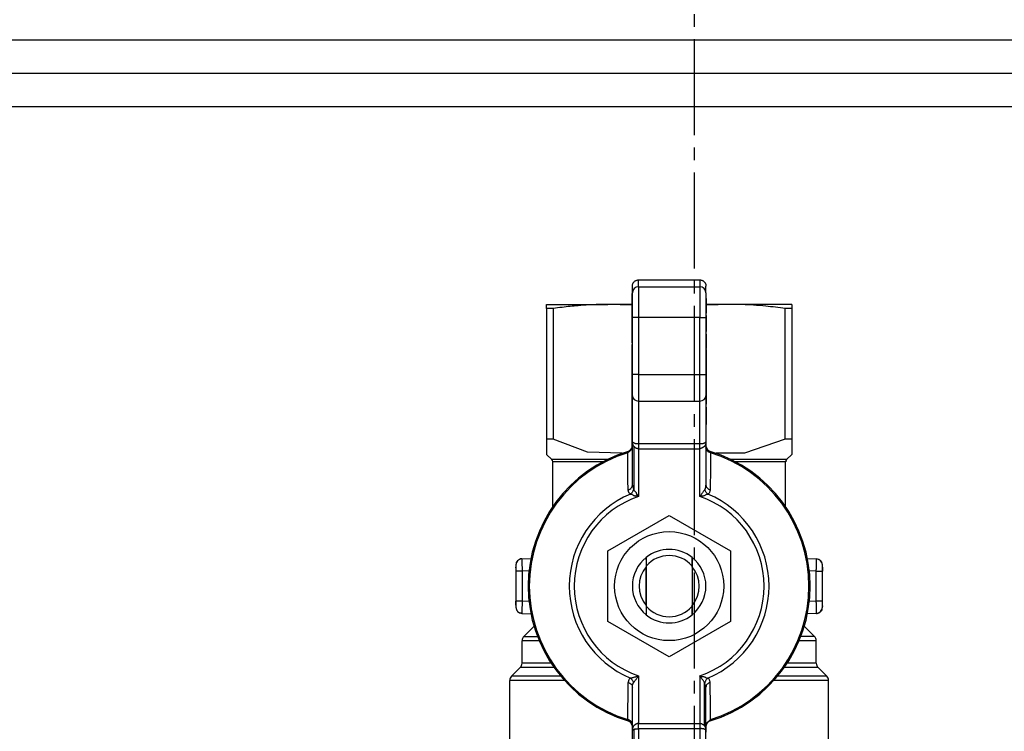
# Model space of a CAD drawing. Units: millimetres. Extents: x 0 to 26053, y -9 to 17820.
# Drawn here: x 3327 to 3445, y 6397 to 6483 of the extents above; entities that cross this region are included whole.
import ezdxf

# ---------------------------------------------------------------- set-up
doc = ezdxf.new("R2010")
doc.units = ezdxf.units.MM
doc.linetypes.add('K5LT_AXLED', pattern=[16, 11.5, -1.5, 1.5, -1.5])
doc.linetypes.add('K5LT_THIN', pattern=[0])
for name, color, linetype, true_color in [('OSI', 2, 'Continuous', 0xffff00), ('R', 1, 'Continuous', 0xff0000), ('WELDING', 7, 'Continuous', 0xffffff)]:
    doc.layers.add(name, color=color, linetype=linetype, true_color=true_color)

msp = doc.modelspace()

# ---------------------------------------------------------------- linework, layer by layer
at = {"layer": 'OSI', "color": 30, "linetype": 'K5LT_AXLED', "lineweight": 30, "true_color": 0xff8000}
msp.add_line((3407.7, 6576.3), (3407.7, 6220.74), dxfattribs=at)
at = {"layer": 'R', "color": 7, "linetype": 'K5LT_THIN', "lineweight": 30}
for p, q in [((3211.2, 6480.24), (4508.2, 6480.24)), ((3211.2, 6476.24), (4508.2, 6476.24)), ((3259.7, 6472.24), (4459.7, 6472.24)), ((3400.29, 6449.87), (3400.29, 6450.69)), ((3401.03, 6451.42), (3408.38, 6451.42)), ((3401.03, 6450.6), (3401.03, 6451.42)), ((3408.38, 6451.42), (3408.38, 6450.6)), ((3409.11, 6449.87), (3409.11, 6450.69)), ((3400.28, 6448.97), (3400.28, 6449.8)), ((3400.28, 6449.8), (3400.29, 6449.8)), ((3400.29, 6446.93), (3400.29, 6449.87)), ((3401.03, 6450.6), (3408.38, 6450.6)), ((3401.03, 6450.6), (3401.03, 6446.93)), ((3408.38, 6450.6), (3408.38, 6446.93)), ((3409.11, 6449.87), (3409.11, 6446.93)), ((3390, 6447.99), (3390, 6448.48)), ((3390, 6448.48), (3397.35, 6448.48)), ((3400.28, 6448.48), (3397.35, 6448.48)), ((3400.29, 6448.97), (3400.28, 6448.97)), ((3400.28, 6448.06), (3400.28, 6448.97)), ((3409.13, 6449.2), (3409.11, 6449.2)), ((3409.13, 6449.19), (3409.11, 6449.19)), ((3409.13, 6448.37), (3409.11, 6448.37)), ((3409.13, 6449.2), (3409.13, 6449.19)), ((3409.13, 6449.19), (3409.13, 6448.37)), ((3412.05, 6448.48), (3409.13, 6448.48)), ((3409.13, 6448.37), (3409.13, 6447.51)), ((3419.4, 6448.48), (3412.05, 6448.48)), ((3419.4, 6448.48), (3419.4, 6447.99)), ((3390, 6447.99), (3390, 6432.31)), ((3390.79, 6447.99), (3390, 6447.99)), ((3390.79, 6447.99), (3390.79, 6432.31)), ((3400.28, 6447.9), (3400.28, 6448.06)), ((3400.28, 6448.06), (3400.29, 6448.06)), ((3400.28, 6447.75), (3400.28, 6447.9)), ((3400.28, 6447.9), (3400.29, 6447.9)), ((3400.28, 6447.64), (3400.28, 6447.75)), ((3400.28, 6447.75), (3400.29, 6447.75)), ((3400.28, 6446.88), (3400.28, 6447.64)), ((3400.28, 6447.64), (3400.29, 6447.64)), ((3409.13, 6447.51), (3409.11, 6447.51)), ((3409.13, 6447.49), (3409.11, 6447.49)), ((3409.11, 6447.45), (3409.13, 6447.45)), ((3409.13, 6447.16), (3409.11, 6447.16)), ((3409.13, 6447.51), (3409.13, 6447.49)), ((3409.13, 6447.49), (3409.13, 6447.45)), ((3409.13, 6447.16), (3409.13, 6446.3)), ((3418.62, 6432.31), (3418.62, 6447.99)), ((3419.4, 6447.99), (3418.62, 6447.99)), ((3419.4, 6447.99), (3419.4, 6432.31)), ((3400.28, 6446.11), (3400.28, 6446.88)), ((3400.28, 6446.88), (3400.29, 6446.88)), ((3400.28, 6446.01), (3400.28, 6446.11)), ((3400.28, 6446.11), (3400.29, 6446.11)), ((3400.28, 6446.01), (3400.29, 6446.01)), ((3400.28, 6445.97), (3400.29, 6445.97)), ((3400.28, 6445.8), (3400.28, 6445.97)), ((3401.03, 6446.93), (3400.29, 6446.93)), ((3400.29, 6440.06), (3400.29, 6446.93)), ((3401.03, 6446.93), (3401.03, 6440.06)), ((3408.38, 6446.93), (3401.03, 6446.93)), ((3408.38, 6440.06), (3408.38, 6446.93)), ((3408.38, 6446.93), (3409.11, 6446.93)), ((3409.11, 6446.93), (3409.11, 6440.06)), ((3409.13, 6446.3), (3409.11, 6446.3)), ((3409.13, 6446.3), (3409.13, 6445.44)), ((3400.28, 6445.73), (3400.28, 6445.8)), ((3400.28, 6445.8), (3400.29, 6445.8)), ((3400.28, 6444.9), (3400.28, 6445.73)), ((3400.29, 6445.73), (3400.28, 6445.73)), ((3400.28, 6444.34), (3400.28, 6444.9)), ((3400.28, 6444.9), (3400.29, 6444.9)), ((3409.13, 6445.44), (3409.11, 6445.44)), ((3409.13, 6445.22), (3409.11, 6445.22)), ((3409.13, 6444.92), (3409.11, 6444.92)), ((3409.13, 6444.79), (3409.11, 6444.79)), ((3409.13, 6445.44), (3409.13, 6445.22)), ((3409.13, 6444.92), (3409.13, 6444.79)), ((3409.13, 6444.79), (3409.13, 6444.6)), ((3400.28, 6444.04), (3400.28, 6444.34)), ((3400.28, 6444.34), (3400.29, 6444.34)), ((3400.28, 6444.04), (3400.29, 6444.04)), ((3400.28, 6443.97), (3400.28, 6444.04)), ((3400.28, 6443.97), (3400.29, 6443.97)), ((3400.28, 6443.89), (3400.28, 6443.97)), ((3400.28, 6443.89), (3400.29, 6443.89)), ((3400.28, 6443.6), (3400.28, 6443.66)), ((3400.28, 6443.66), (3400.29, 6443.66)), ((3400.28, 6443.6), (3400.29, 6443.6)), ((3400.28, 6442.74), (3400.28, 6443.6)), ((3409.11, 6444.6), (3409.13, 6444.6)), ((3409.13, 6444.39), (3409.11, 6444.39)), ((3409.13, 6443.63), (3409.11, 6443.63)), ((3409.13, 6444.6), (3409.13, 6444.39)), ((3409.13, 6444.39), (3409.13, 6443.63)), ((3409.13, 6443.63), (3409.13, 6443.22)), ((3400.28, 6442.74), (3400.29, 6442.74)), ((3400.28, 6442.01), (3400.28, 6442.74)), ((3409.13, 6443.22), (3409.11, 6443.22)), ((3409.13, 6443.18), (3409.11, 6443.18)), ((3409.13, 6443.06), (3409.11, 6443.06)), ((3409.13, 6443.01), (3409.11, 6443.01)), ((3409.13, 6443.22), (3409.13, 6443.18)), ((3409.13, 6443.06), (3409.13, 6443.01)), ((3409.13, 6443.01), (3409.13, 6442.26)), ((3400.28, 6442), (3400.28, 6442.01)), ((3400.28, 6442.01), (3400.29, 6442.01)), ((3400.28, 6442), (3400.29, 6442)), ((3400.28, 6441.89), (3400.28, 6442)), ((3400.28, 6441.62), (3400.28, 6441.89)), ((3400.28, 6441.89), (3400.29, 6441.89)), ((3400.28, 6441.57), (3400.28, 6441.62)), ((3400.28, 6441.62), (3400.29, 6441.62)), ((3400.28, 6441.57), (3400.29, 6441.57)), ((3400.28, 6441.35), (3400.28, 6441.57)), ((3400.28, 6441.35), (3400.29, 6441.35)), ((3400.28, 6440.86), (3400.28, 6441.35)), ((3409.11, 6442.26), (3409.13, 6442.26)), ((3409.13, 6441.6), (3409.11, 6441.6)), ((3409.13, 6441.31), (3409.11, 6441.31)), ((3409.13, 6442.26), (3409.13, 6441.6)), ((3409.13, 6441.6), (3409.13, 6441.31)), ((3409.13, 6441.31), (3409.13, 6441.15)), ((3400.28, 6440.1), (3400.28, 6440.86)), ((3400.28, 6440.86), (3400.29, 6440.86)), ((3400.28, 6440.03), (3400.28, 6440.1)), ((3400.29, 6440.1), (3400.28, 6440.1)), ((3400.28, 6439.26), (3400.28, 6440.03)), ((3400.28, 6440.03), (3400.29, 6440.03)), ((3401.03, 6440.06), (3400.29, 6440.06)), ((3400.29, 6437.52), (3400.29, 6440.06)), ((3401.03, 6440.06), (3401.03, 6436.88)), ((3401.03, 6440.06), (3408.38, 6440.06)), ((3408.38, 6440.06), (3409.11, 6440.06)), ((3408.38, 6436.88), (3408.38, 6440.06)), ((3409.13, 6441.15), (3409.11, 6441.15)), ((3409.13, 6441.12), (3409.11, 6441.12)), ((3409.13, 6441.09), (3409.11, 6441.09)), ((3409.13, 6441.06), (3409.11, 6441.06)), ((3409.13, 6440.06), (3409.11, 6440.06)), ((3409.11, 6440.06), (3409.11, 6437.52)), ((3409.13, 6441.15), (3409.13, 6441.12)), ((3409.13, 6441.12), (3409.13, 6441.09)), ((3409.13, 6441.06), (3409.13, 6440.06)), ((3409.13, 6440.06), (3409.13, 6439.94)), ((3400.28, 6439.26), (3400.29, 6439.26)), ((3400.28, 6438), (3400.28, 6439.26)), ((3409.13, 6439.94), (3409.11, 6439.94)), ((3409.13, 6439.9), (3409.11, 6439.9)), ((3409.13, 6439.55), (3409.11, 6439.55)), ((3409.13, 6439.13), (3409.11, 6439.13)), ((3409.13, 6439), (3409.11, 6439)), ((3409.13, 6439.94), (3409.13, 6439.9)), ((3409.13, 6439.9), (3409.13, 6439.55)), ((3409.13, 6439.55), (3409.13, 6439.13)), ((3409.13, 6439.13), (3409.13, 6439)), ((3409.13, 6439), (3409.13, 6438.8)), ((3400.28, 6438), (3400.29, 6438)), ((3400.28, 6437.81), (3400.28, 6438)), ((3400.28, 6437.55), (3400.28, 6437.81)), ((3400.28, 6437.81), (3400.29, 6437.81)), ((3409.13, 6438.8), (3409.11, 6438.8)), ((3409.13, 6438.42), (3409.11, 6438.42)), ((3409.13, 6437.99), (3409.11, 6437.99)), ((3409.13, 6438.8), (3409.13, 6438.42)), ((3409.13, 6438.42), (3409.13, 6437.99)), ((3409.13, 6437.99), (3409.13, 6437.49)), ((3400.28, 6436.55), (3400.28, 6437.55)), ((3400.28, 6437.55), (3400.29, 6437.55)), ((3400.28, 6436.15), (3400.28, 6436.55)), ((3400.28, 6436.55), (3400.29, 6436.55)), ((3400.29, 6432), (3400.29, 6437.52)), ((3401.03, 6436.88), (3401.03, 6431.79)), ((3401.03, 6436.88), (3408.38, 6436.88)), ((3408.38, 6431.79), (3408.38, 6436.88)), ((3409.11, 6437.52), (3409.11, 6432)), ((3409.13, 6437.49), (3409.11, 6437.49)), ((3409.13, 6437.37), (3409.11, 6437.37)), ((3409.13, 6437.26), (3409.11, 6437.26)), ((3409.13, 6436.86), (3409.11, 6436.86)), ((3409.13, 6436.5), (3409.11, 6436.5)), ((3409.13, 6437.49), (3409.13, 6437.37)), ((3409.13, 6437.37), (3409.13, 6437.26)), ((3409.13, 6437.26), (3409.13, 6436.86)), ((3409.13, 6436.86), (3409.13, 6436.5)), ((3400.28, 6436.15), (3400.29, 6436.15)), ((3400.28, 6435.53), (3400.28, 6436.15)), ((3400.28, 6435.21), (3400.28, 6435.53)), ((3400.28, 6435.53), (3400.29, 6435.53)), ((3409.13, 6436.15), (3409.11, 6436.15)), ((3409.13, 6435.82), (3409.11, 6435.82)), ((3409.13, 6436.15), (3409.13, 6435.82)), ((3409.13, 6435.82), (3409.13, 6434.42)), ((3400.28, 6435.15), (3400.28, 6435.21)), ((3400.29, 6435.21), (3400.28, 6435.21)), ((3400.28, 6435.15), (3400.29, 6435.15)), ((3400.28, 6434.9), (3400.28, 6435.15)), ((3400.28, 6434.9), (3400.29, 6434.9)), ((3400.28, 6433.58), (3400.28, 6434.9)), ((3409.13, 6434.42), (3409.11, 6434.42)), ((3409.13, 6434.42), (3409.13, 6434.07)), ((3400.28, 6433.58), (3400.29, 6433.58)), ((3400.28, 6433.46), (3400.28, 6433.58)), ((3400.28, 6433.46), (3400.29, 6433.46)), ((3400.28, 6433.01), (3400.28, 6433.46)), ((3400.28, 6433.01), (3400.29, 6433.01)), ((3400.28, 6432.58), (3400.28, 6433.01)), ((3409.13, 6434.07), (3409.11, 6434.07)), ((3409.13, 6434.05), (3409.11, 6434.05)), ((3409.13, 6434.07), (3409.13, 6434.05)), ((3390.79, 6432.31), (3390, 6432.31)), ((3390, 6432.31), (3390, 6430.48)), ((3400.28, 6432.2), (3400.28, 6432.58)), ((3400.28, 6432.58), (3400.29, 6432.58)), ((3400.28, 6432), (3400.28, 6432.2)), ((3400.28, 6432.2), (3400.29, 6432.2)), ((3400.29, 6432), (3400.28, 6432)), ((3400.28, 6431.87), (3400.28, 6432)), ((3400.28, 6431.87), (3400.29, 6431.87)), ((3400.28, 6431.45), (3400.28, 6431.87)), ((3400.29, 6426.8), (3400.29, 6432)), ((3401.03, 6431.79), (3401.03, 6431.15)), ((3401.03, 6431.79), (3408.38, 6431.79)), ((3408.38, 6431.15), (3408.38, 6431.79)), ((3409.11, 6432), (3409.11, 6426.8)), ((3419.4, 6432.31), (3418.62, 6432.31)), ((3419.4, 6432.31), (3419.4, 6430.48)), ((3399.74, 6430.69), (3399.77, 6430.84)), ((3400.28, 6431.45), (3400.29, 6431.45)), ((3400.28, 6431.1), (3400.28, 6431.45)), ((3400.28, 6431.1), (3400.29, 6431.1)), ((3400.51, 6426.16), (3400.51, 6431.4)), ((3401.03, 6431.15), (3408.38, 6431.15)), ((3401.03, 6431.15), (3401.03, 6425.44)), ((3408.38, 6425.44), (3408.38, 6431.15)), ((3390, 6430.48), (3390.63, 6429.85)), ((3397.26, 6429.85), (3390.63, 6429.85)), ((3396.75, 6429.59), (3390.74, 6429.59)), ((3390.74, 6424.2), (3390.74, 6429.59)), ((3418.67, 6429.59), (3412.66, 6429.59)), ((3418.67, 6424.2), (3418.67, 6429.59)), ((3419.4, 6430.48), (3418.78, 6429.85)), ((3400.29, 6426.8), (3400.29, 6426.8)), ((3400.51, 6426.16), (3400.43, 6426.27)), ((3397.35, 6418.92), (3404.7, 6423.16)), ((3404.7, 6423.16), (3412.05, 6418.92)), ((3397.35, 6410.43), (3397.35, 6418.92)), ((3412.05, 6418.92), (3412.05, 6410.43)), ((3387.04, 6417.95), (3388.13, 6417.99)), ((3387.04, 6417.95), (3387.05, 6417.52)), ((3387.04, 6417.95), (3387.04, 6417.95)), ((3401.95, 6418.12), (3401.95, 6418.12)), ((3407.46, 6418.12), (3407.46, 6418.12)), ((3421.28, 6417.99), (3422.37, 6417.95)), ((3422.36, 6417.52), (3422.37, 6417.95)), ((3386.33, 6417.21), (3386.33, 6416.48)), ((3387.06, 6416.48), (3386.33, 6416.48)), ((3386.33, 6416.48), (3386.33, 6412.87)), ((3387.9, 6416.51), (3387.06, 6416.48)), ((3387.06, 6416.48), (3387.06, 6412.87)), ((3401.92, 6416.97), (3401.92, 6412.37)), ((3401.97, 6412.22), (3401.97, 6417.13)), ((3407.44, 6417.13), (3407.44, 6412.22)), ((3407.49, 6412.37), (3407.49, 6416.97)), ((3422.34, 6416.48), (3421.51, 6416.51)), ((3422.34, 6412.87), (3422.34, 6416.48)), ((3422.34, 6416.48), (3423.08, 6416.48)), ((3423.08, 6416.48), (3423.08, 6417.21)), ((3423.08, 6416.96), (3423.08, 6416.48)), ((3423.08, 6412.87), (3423.08, 6416.48)), ((3386.33, 6412.38), (3386.33, 6412.87)), ((3386.33, 6412.87), (3386.33, 6412.13)), ((3387.06, 6412.87), (3386.33, 6412.87)), ((3387.9, 6412.84), (3387.06, 6412.87)), ((3422.34, 6412.87), (3421.51, 6412.84)), ((3423.08, 6412.87), (3422.34, 6412.87)), ((3423.08, 6412.13), (3423.08, 6412.87)), ((3387.05, 6411.83), (3387.04, 6411.4)), ((3422.37, 6411.4), (3422.36, 6411.83)), ((3387.04, 6411.4), (3387.04, 6411.4)), ((3387.04, 6411.4), (3388.13, 6411.36)), ((3401.95, 6411.23), (3401.95, 6411.23)), ((3407.46, 6411.23), (3407.46, 6411.23)), ((3422.37, 6411.4), (3421.28, 6411.36)), ((3387.28, 6408.64), (3388.5, 6409.86)), ((3404.7, 6406.19), (3397.35, 6410.43)), ((3412.05, 6410.43), (3404.7, 6406.19)), ((3422.13, 6408.64), (3420.91, 6409.86)), ((3387.06, 6405.42), (3387.06, 6408.12)), ((3389.12, 6408.12), (3387.06, 6408.12)), ((3422.34, 6408.12), (3420.29, 6408.12)), ((3422.13, 6408.64), (3420.5, 6408.64)), ((3422.34, 6405.42), (3422.34, 6408.12)), ((3385.81, 6403.86), (3386.85, 6404.9)), ((3390.91, 6404.9), (3386.85, 6404.9)), ((3390.56, 6405.42), (3387.06, 6405.42)), ((3422.56, 6404.9), (3418.5, 6404.9)), ((3422.34, 6405.42), (3418.85, 6405.42)), ((3423.6, 6403.86), (3422.56, 6404.9)), ((3391.71, 6403.86), (3385.81, 6403.86)), ((3401.03, 6403.91), (3401.03, 6398.19)), ((3408.38, 6403.91), (3408.38, 6398.19)), ((3423.6, 6403.86), (3417.7, 6403.86)), ((3385.59, 6394.71), (3385.59, 6403.34)), ((3392.16, 6403.34), (3385.59, 6403.34)), ((3400.29, 6397.34), (3400.29, 6402.55)), ((3408.9, 6403.19), (3408.9, 6397.94)), ((3408.98, 6403.08), (3408.9, 6403.19)), ((3409.11, 6402.55), (3409.11, 6402.55)), ((3409.11, 6397.34), (3409.11, 6402.55)), ((3423.81, 6403.34), (3417.25, 6403.34)), ((3423.81, 6394.71), (3423.81, 6403.34)), ((3399.77, 6398.5), (3399.74, 6398.65)), ((3400.51, 6392.28), (3400.51, 6397.49)), ((3401.03, 6397.56), (3401.03, 6398.19)), ((3401.03, 6398.19), (3408.38, 6398.19)), ((3408.38, 6397.56), (3401.03, 6397.56)), ((3401.03, 6397.56), (3401.03, 6392.46)), ((3408.38, 6398.19), (3408.38, 6397.56)), ((3408.38, 6397.56), (3408.38, 6392.46)), ((3409.13, 6398.25), (3409.11, 6398.25)), ((3409.13, 6397.89), (3409.11, 6397.89)), ((3409.13, 6397.48), (3409.11, 6397.48)), ((3409.13, 6397.89), (3409.13, 6398.25)), ((3409.13, 6397.48), (3409.13, 6397.89)), ((3409.13, 6397.35), (3409.13, 6397.48)), ((3409.67, 6398.65), (3409.64, 6398.5)), ((3400.29, 6391.83), (3400.29, 6397.34)), ((3409.13, 6397.35), (3409.11, 6397.35)), ((3409.11, 6391.83), (3409.11, 6397.34)), ((3409.13, 6397.14), (3409.13, 6397.35))]:
    msp.add_line(p, q, dxfattribs=at)
msp.add_circle((3404.7, 6414.67), 6.54, dxfattribs=at)
for centre, radius, start, end in [((3404.7, 6414.67), 16.91, 106.9578, 253.0422), ((3404.7, 6414.67), 16.77, 107.2252, 252.7748), ((3399.56, 6431.55), 0.735, 286.9578, 348.5227), ((3409.85, 6431.55), 0.735, 180, 253.0422), ((3404.7, 6414.67), 16.91, 286.9578, 73.0422), ((3404.7, 6414.67), 16.77, 287.2252, 72.7748), ((3390.37, 6429.59), 0.367, 0, 45), ((3419.04, 6429.59), 0.367, 135, 180), ((3404.7, 6414.67), 11.98, 112.8183, 247.1817), ((3404.7, 6414.67), 11.38, 108.8451, 251.1549), ((3404.7, 6414.67), 11.38, 288.8451, 71.1549), ((3404.7, 6414.67), 11.98, 292.8183, 67.1817), ((3404.7, 6414.67), 4.41, 51.4912, 128.5088), ((3387.06, 6417.21), 0.735, 92, 180), ((3404.7, 6414.67), 4.41, 128.6403, 231.3597), ((3404.7, 6414.67), 4.41, 128.5088, 128.6367), ((3404.7, 6414.67), 3.67, 41.9549, 138.0451), ((3404.7, 6414.67), 4.41, 51.3633, 51.4912), ((3404.7, 6414.67), 4.41, 308.6403, 51.3597), ((3422.34, 6417.21), 0.735, 0, 88), ((3404.7, 6414.67), 3.61, 139.829, 220.171), ((3404.7, 6414.67), 3.61, 319.829, 40.171), ((3387.06, 6412.13), 0.735, 180, 268), ((3404.7, 6414.67), 3.67, 221.9549, 318.0451), ((3422.34, 6412.13), 0.735, 272, 359.9921), ((3422.34, 6412.13), 0.735, 359.9921, 0), ((3404.7, 6414.67), 4.41, 231.3633, 231.4912), ((3404.7, 6414.67), 4.41, 231.4912, 308.5088), ((3404.7, 6414.67), 4.41, 308.5088, 308.6367), ((3387.8, 6408.12), 0.735, 135, 180), ((3421.61, 6408.12), 0.735, 0, 45), ((3386.33, 6405.42), 0.735, 315, 0), ((3423.08, 6405.42), 0.735, 180, 225), ((3386.33, 6403.34), 0.735, 135, 180), ((3423.08, 6403.34), 0.735, 0, 45), ((3399.56, 6397.8), 0.735, 0, 73.0422), ((3409.85, 6397.8), 0.735, 106.9578, 168.5227)]:
    msp.add_arc(centre, radius, start, end, dxfattribs=at)
for centre, major_axis, ratio, start_param, end_param in [((3401.03, 6449.87), (-0.735, 0), 0.99863, 4.712389, 6.283185), ((3408.38, 6449.87), (-0.735, 0), 0.99863, 3.141593, 4.712389), ((3401.03, 6437.52), (0.735, 0), 0.866025, 3.141593, 4.712389), ((3408.38, 6437.52), (0.735, 0), 0.866025, 4.712389, 6.283185)]:
    msp.add_ellipse(centre, major_axis=major_axis, ratio=ratio, start_param=start_param, end_param=end_param, dxfattribs=at)
at = {"layer": 'WELDING', "color": 7, "linetype": 'K5LT_THIN', "lineweight": 30}
for p, q in [((3400.28, 6448.38), (3397.35, 6448.48)), ((3412.05, 6448.48), (3409.13, 6448.38)), ((3394.89, 6430.75), (3390.79, 6432.31)), ((3418.62, 6432.31), (3413.75, 6430.61)), ((3399.06, 6430.61), (3394.89, 6430.75)), ((3399.74, 6430.69), (3400.28, 6431.15)), ((3413.75, 6430.61), (3410.35, 6430.61)), ((3418.78, 6429.85), (3412.15, 6429.85)), ((3400.29, 6426.8), (3400.29, 6426.8)), ((3400.29, 6426.8), (3400.43, 6426.27)), ((3386.88, 6417.93), (3386.74, 6417.87)), ((3386.96, 6417.94), (3386.88, 6417.93)), ((3387, 6417.95), (3386.96, 6417.94)), ((3387.02, 6417.95), (3387, 6417.95)), ((3387.03, 6417.95), (3387.02, 6417.95)), ((3387.04, 6417.95), (3387.03, 6417.95)), ((3387.03, 6417.95), (3387.03, 6417.95)), ((3387.04, 6417.95), (3387.04, 6417.95)), ((3387.04, 6417.95), (3387.04, 6417.95)), ((3387.04, 6417.95), (3387.04, 6417.95)), ((3387.04, 6417.95), (3387.04, 6417.95)), ((3387.04, 6417.95), (3387.04, 6417.95)), ((3387.04, 6417.95), (3387.04, 6417.95)), ((3387.04, 6417.95), (3387.04, 6417.95)), ((3387.04, 6417.95), (3387.04, 6417.95)), ((3387.04, 6417.95), (3387.04, 6417.95)), ((3422.37, 6417.95), (3422.37, 6417.95)), ((3422.37, 6417.95), (3422.37, 6417.95)), ((3422.37, 6417.95), (3422.37, 6417.95)), ((3422.37, 6417.95), (3422.37, 6417.95)), ((3422.37, 6417.95), (3422.37, 6417.95)), ((3422.37, 6417.95), (3422.37, 6417.95)), ((3422.37, 6417.95), (3422.37, 6417.95)), ((3422.37, 6417.95), (3422.37, 6417.95)), ((3422.37, 6417.95), (3422.37, 6417.95)), ((3422.37, 6417.95), (3422.38, 6417.95)), ((3422.38, 6417.95), (3422.38, 6417.95)), ((3422.38, 6417.95), (3422.39, 6417.95)), ((3422.39, 6417.95), (3422.42, 6417.95)), ((3422.42, 6417.95), (3422.46, 6417.94)), ((3422.46, 6417.94), (3422.56, 6417.92)), ((3422.56, 6417.92), (3422.67, 6417.87)), ((3386.33, 6417.21), (3386.33, 6417.21)), ((3386.33, 6416.85), (3386.33, 6416.96)), ((3423.08, 6412.32), (3423.08, 6412.22)), ((3423.08, 6412.13), (3423.08, 6412.13)), ((3386.85, 6411.43), (3386.74, 6411.47)), ((3386.95, 6411.41), (3386.85, 6411.43)), ((3386.99, 6411.4), (3386.95, 6411.41)), ((3387.02, 6411.4), (3386.99, 6411.4)), ((3387.03, 6411.4), (3387.02, 6411.4)), ((3387.04, 6411.4), (3387.03, 6411.4)), ((3387.03, 6411.4), (3387.03, 6411.4)), ((3387.04, 6411.4), (3387.04, 6411.4)), ((3387.04, 6411.4), (3387.04, 6411.4)), ((3387.04, 6411.4), (3387.04, 6411.4)), ((3387.04, 6411.4), (3387.04, 6411.4)), ((3387.04, 6411.4), (3387.04, 6411.4)), ((3387.04, 6411.4), (3387.04, 6411.4)), ((3387.04, 6411.4), (3387.04, 6411.4)), ((3387.04, 6411.4), (3387.04, 6411.4)), ((3387.04, 6411.4), (3387.04, 6411.4)), ((3387.28, 6408.64), (3388.91, 6408.64)), ((3409.11, 6402.55), (3408.98, 6403.08)), ((3409.11, 6402.55), (3409.11, 6402.55)), ((3409.13, 6398.19), (3409.67, 6398.65))]:
    msp.add_line(p, q, dxfattribs=at)
for points, knots in [([(3400.29, 6450.69), (3400.29, 6450.73), (3400.3, 6450.8), (3400.32, 6450.9), (3400.35, 6450.98), (3400.41, 6451.09), (3400.47, 6451.17), (3400.51, 6451.21)], [0, 0, 0, 0, 1.92, 2.879993, 4.160007, 5.582223, 8, 8, 8, 8]), ([(3400.51, 6451.21), (3400.54, 6451.24), (3400.6, 6451.28), (3400.68, 6451.34), (3400.76, 6451.37), (3400.88, 6451.41), (3400.97, 6451.42), (3401.03, 6451.42)], [8, 8, 8, 8, 9.92, 10.879993, 12.160007, 13.582223, 16, 16, 16, 16]), ([(3408.38, 6451.42), (3408.43, 6451.42), (3408.5, 6451.42), (3408.59, 6451.39), (3408.68, 6451.36), (3408.79, 6451.31), (3408.86, 6451.25), (3408.9, 6451.21)], [0, 0, 0, 0, 1.920054, 2.880074, 4.160124, 5.582355, 8, 8, 8, 8]), ([(3408.9, 6451.21), (3408.93, 6451.17), (3408.98, 6451.12), (3409.03, 6451.04), (3409.07, 6450.96), (3409.1, 6450.84), (3409.11, 6450.74), (3409.11, 6450.69)], [8, 8, 8, 8, 9.919946, 10.879911, 12.159889, 13.58209, 16, 16, 16, 16]), ([(3397.35, 6448.48), (3396.89, 6448.48), (3396.13, 6448.47), (3394.94, 6448.42), (3393.57, 6448.32), (3392.15, 6448.17), (3391.15, 6448.04), (3390.79, 6447.99)], [0, 0, 0, 0, 1.690484, 2.780441, 4.329515, 6.70632, 8, 8, 8, 8]), ([(3418.62, 6447.99), (3417.84, 6448.1), (3416.58, 6448.25), (3414.86, 6448.4), (3413.46, 6448.47), (3412.53, 6448.48), (3412.05, 6448.48)], [0, 0, 0, 0, 2.502118, 4.052738, 5.471704, 7, 7, 7, 7]), ([(3400.29, 6432), (3400.29, 6431.99), (3400.31, 6431.96), (3400.37, 6431.91), (3400.44, 6431.88), (3400.54, 6431.83), (3400.63, 6431.81), (3400.75, 6431.77), (3400.83, 6431.81), (3400.94, 6431.78), (3401, 6431.78), (3401.03, 6431.79)], [0, 0, 0, 0, 2.139202, 4.233244, 5.908516, 7.11852, 8.220236, 9.441345, 10.447829, 11.253547, 12, 12, 12, 12]), ([(3400.51, 6431.4), (3400.5, 6431.4), (3400.48, 6431.41), (3400.48, 6431.45), (3400.46, 6431.47), (3400.44, 6431.49), (3400.43, 6431.51), (3400.41, 6431.54), (3400.4, 6431.57), (3400.39, 6431.59), (3400.38, 6431.61), (3400.37, 6431.63), (3400.36, 6431.66), (3400.34, 6431.69), (3400.33, 6431.73), (3400.31, 6431.8), (3400.3, 6431.89), (3400.29, 6431.97), (3400.29, 6432)], [0, 0, 0, 0, 0.768193, 1.543597, 2.323273, 3.104581, 3.884892, 4.666451, 5.458212, 6.235242, 7.016651, 7.799961, 8.587086, 9.379364, 10.970342, 12.568741, 15.78377, 19, 19, 19, 19]), ([(3408.38, 6431.79), (3408.4, 6431.78), (3408.45, 6431.78), (3408.53, 6431.8), (3408.58, 6431.77), (3408.65, 6431.79), (3408.72, 6431.79), (3408.8, 6431.81), (3408.89, 6431.84), (3408.98, 6431.88), (3409.06, 6431.92), (3409.11, 6431.96), (3409.12, 6431.99), (3409.11, 6432)], [0, 0, 0, 0, 0.644987, 1.341415, 2.08953, 2.823129, 3.763421, 4.66917, 5.890799, 7.422668, 9.49881, 11.766142, 14, 14, 14, 14]), ([(3409.11, 6432), (3409.11, 6431.96), (3409.11, 6431.89), (3409.1, 6431.81), (3409.09, 6431.75), (3409.08, 6431.72), (3409.06, 6431.68), (3409.05, 6431.66), (3409.05, 6431.64), (3409.04, 6431.61), (3409.02, 6431.6), (3409.01, 6431.58), (3409, 6431.56), (3409, 6431.53), (3408.98, 6431.52), (3408.97, 6431.5), (3408.96, 6431.48), (3408.95, 6431.47), (3408.94, 6431.45), (3408.93, 6431.43), (3408.91, 6431.41), (3408.89, 6431.42), (3408.88, 6431.4), (3408.87, 6431.39), (3408.86, 6431.38), (3408.85, 6431.37), (3408.83, 6431.37), (3408.82, 6431.36), (3408.81, 6431.34), (3408.79, 6431.33), (3408.78, 6431.32), (3408.76, 6431.32), (3408.75, 6431.31), (3408.73, 6431.3), (3408.71, 6431.29), (3408.69, 6431.28), (3408.67, 6431.26), (3408.65, 6431.25), (3408.64, 6431.25), (3408.62, 6431.24), (3408.6, 6431.23), (3408.58, 6431.22), (3408.56, 6431.21), (3408.54, 6431.21), (3408.51, 6431.19), (3408.48, 6431.18), (3408.44, 6431.17), (3408.4, 6431.16), (3408.38, 6431.15)], [0, 0, 0, 0, 5.270912, 9.195578, 10.452061, 12.889092, 14.05283, 15.166004, 16.260408, 17.293793, 18.278369, 19.198629, 20.074532, 20.951754, 21.791611, 22.6301, 23.495682, 24.373735, 25.248461, 26.114718, 26.905906, 27.766114, 28.450697, 29.073, 29.688979, 30.264846, 30.804956, 31.299364, 32.242624, 32.725461, 33.268724, 33.886334, 34.636592, 35.483869, 36.392223, 37.276482, 38.630009, 39.097498, 39.504967, 40.208753, 40.57014, 41.862607, 42.321658, 43.586126, 43.970139, 45.415693, 46.976615, 49, 49, 49, 49]), ([(3401.03, 6431.15), (3401, 6431.15), (3400.94, 6431.16), (3400.85, 6431.18), (3400.77, 6431.2), (3400.7, 6431.24), (3400.63, 6431.29), (3400.57, 6431.34), (3400.53, 6431.38), (3400.51, 6431.4)], [0, 0, 0, 0, 1.531058, 2.880309, 4.13333, 5.494543, 6.974166, 8.483523, 10, 10, 10, 10]), ([(3409.67, 6430.69), (3409.6, 6430.71), (3409.47, 6430.75), (3409.33, 6430.84), (3409.23, 6430.94), (3409.17, 6431.04), (3409.13, 6431.15), (3409.11, 6431.23), (3409.11, 6431.27)], [0, 0, 0, 0, 2.136512, 3.774603, 4.993778, 6.266246, 7.628155, 9, 9, 9, 9]), ([(3409.67, 6430.69), (3409.66, 6430.72), (3409.65, 6430.77), (3409.64, 6430.82), (3409.64, 6430.84), (3409.64, 6430.84), (3409.64, 6430.84)], [0, 0, 0, 0, 2.148758, 4.11294, 5.668496, 7, 7, 7, 7]), ([(3400.06, 6425.71), (3400.03, 6425.74), (3399.98, 6425.78), (3399.92, 6425.84), (3399.88, 6425.91), (3399.84, 6425.98), (3399.82, 6426.05), (3399.8, 6426.13), (3399.8, 6426.19), (3399.8, 6426.23), (3399.8, 6426.24)], [0, 0, 0, 0, 1.721959, 3.29703, 4.723759, 6.157113, 7.53517, 9.026848, 10.181791, 11, 11, 11, 11]), ([(3400.43, 6426.27), (3400.41, 6426.2), (3400.37, 6426.08), (3400.27, 6425.92), (3400.18, 6425.82), (3400.11, 6425.75), (3400.07, 6425.73), (3400.06, 6425.71)], [0, 0, 0, 0, 2.492802, 4.571834, 6.281353, 7.344106, 8, 8, 8, 8]), ([(3401.03, 6425.44), (3401.03, 6425.44), (3401.02, 6425.45), (3401.02, 6425.46), (3401.02, 6425.46), (3401.02, 6425.46), (3401.02, 6425.46), (3401.01, 6425.46), (3401.01, 6425.47), (3401.01, 6425.47), (3401.01, 6425.47), (3401.01, 6425.47), (3401.01, 6425.48), (3401, 6425.48), (3401, 6425.49), (3400.98, 6425.51), (3400.97, 6425.53), (3400.95, 6425.55), (3400.93, 6425.58), (3400.91, 6425.6), (3400.9, 6425.62), (3400.88, 6425.64), (3400.86, 6425.66), (3400.83, 6425.69), (3400.8, 6425.75), (3400.8, 6425.85), (3400.73, 6425.9), (3400.68, 6426), (3400.57, 6426.04), (3400.51, 6426.1), (3400.51, 6426.16)], [0, 0, 0, 0, 0.432936, 0.668321, 0.717386, 0.770432, 0.834994, 0.927378, 1.043119, 1.165971, 1.238795, 1.305086, 1.408763, 1.641756, 1.955362, 2.591804, 3.621725, 4.703941, 5.763704, 6.628505, 7.681418, 8.306194, 9.022118, 10.234799, 12.95663, 15.598013, 18.588671, 21.834649, 26.119747, 31, 31, 31, 31]), ([(3408.98, 6426.27), (3408.97, 6426.25), (3408.94, 6426.22), (3408.89, 6426.15), (3408.82, 6426.06), (3408.73, 6425.93), (3408.63, 6425.79), (3408.54, 6425.66), (3408.47, 6425.56), (3408.43, 6425.51), (3408.41, 6425.48), (3408.39, 6425.46), (3408.39, 6425.45), (3408.39, 6425.45), (3408.39, 6425.45), (3408.39, 6425.45), (3408.38, 6425.45), (3408.38, 6425.45), (3408.38, 6425.44), (3408.38, 6425.44), (3408.38, 6425.44)], [0, 0, 0, 0, 1.596205, 3.25197, 5.970822, 9.044009, 12.503324, 16.234464, 18.562057, 19.458683, 20.158311, 20.652385, 20.743123, 20.769751, 20.793097, 20.813127, 20.819757, 20.889103, 20.938453, 21, 21, 21, 21]), ([(3408.98, 6426.27), (3409, 6426.29), (3409.03, 6426.34), (3409.06, 6426.42), (3409.08, 6426.5), (3409.1, 6426.58), (3409.11, 6426.68), (3409.11, 6426.76), (3409.11, 6426.8)], [0, 0, 0, 0, 1.550185, 2.907757, 4.144315, 5.484628, 7.127056, 9, 9, 9, 9]), ([(3409.35, 6425.71), (3409.29, 6425.75), (3409.2, 6425.84), (3409.09, 6425.99), (3409.02, 6426.13), (3408.99, 6426.22), (3408.98, 6426.27)], [0, 0, 0, 0, 2.181195, 4.000339, 5.496155, 7, 7, 7, 7]), ([(3409.61, 6426.24), (3409.61, 6426.19), (3409.6, 6426.09), (3409.56, 6425.96), (3409.5, 6425.85), (3409.42, 6425.77), (3409.37, 6425.73), (3409.35, 6425.71)], [0, 0, 0, 0, 2.049644, 3.884643, 5.637387, 6.937624, 8, 8, 8, 8]), ([(3400.06, 6425.71), (3400.09, 6425.7), (3400.16, 6425.69), (3400.29, 6425.69), (3400.36, 6425.57), (3400.5, 6425.56), (3400.62, 6425.49), (3400.75, 6425.56), (3400.84, 6425.5), (3400.91, 6425.48), (3400.96, 6425.46), (3400.99, 6425.45), (3401.01, 6425.44), (3401.02, 6425.44), (3401.02, 6425.44), (3401.02, 6425.44), (3401.02, 6425.44), (3401.03, 6425.44), (3401.03, 6425.44), (3401.03, 6425.44), (3401.03, 6425.44)], [0, 0, 0, 0, 2.520392, 5.069477, 7.801004, 10.396974, 12.884466, 15.282779, 17.277295, 18.649282, 19.710358, 20.269183, 20.637747, 20.770164, 20.844215, 20.861199, 20.90235, 20.929397, 20.976382, 21, 21, 21, 21]), ([(3408.38, 6425.44), (3408.39, 6425.44), (3408.4, 6425.45), (3408.42, 6425.45), (3408.42, 6425.45), (3408.43, 6425.45), (3408.43, 6425.45), (3408.44, 6425.46), (3408.44, 6425.46), (3408.46, 6425.46), (3408.47, 6425.47), (3408.5, 6425.47), (3408.53, 6425.49), (3408.57, 6425.5), (3408.64, 6425.54), (3408.77, 6425.48), (3408.88, 6425.56), (3409.03, 6425.56), (3409.12, 6425.69), (3409.26, 6425.69), (3409.32, 6425.7), (3409.35, 6425.71)], [0, 0, 0, 0, 0.537581, 0.865872, 0.957908, 1.004903, 1.084376, 1.231693, 1.371599, 1.516567, 1.919507, 2.506763, 3.252832, 3.889801, 5.361656, 7.717835, 10.517367, 13.419604, 16.694072, 19.759769, 22, 22, 22, 22]), ([(3386.38, 6417.47), (3386.38, 6417.48), (3386.39, 6417.49), (3386.4, 6417.52), (3386.4, 6417.53), (3386.42, 6417.57), (3386.43, 6417.58), (3386.45, 6417.62), (3386.46, 6417.63), (3386.48, 6417.66), (3386.49, 6417.68), (3386.51, 6417.7), (3386.52, 6417.71), (3386.53, 6417.72)], [0.000161, 0.000161, 0.000161, 0.000161, 0.572608, 0.572608, 1.43152, 1.43152, 2.43152, 2.43152, 3.43152, 3.43152, 4.43152, 4.43152, 4.999775, 4.999775, 4.999775, 4.999775]), ([(3401.95, 6418.12), (3401.95, 6417.8), (3401.95, 6417.43), (3401.94, 6417.05), (3401.94, 6417)], [0, 0, 0, 0, 4.347533, 5, 5, 5, 5]), ([(3401.97, 6417.13), (3401.97, 6417.26), (3401.97, 6417.51), (3401.96, 6417.84), (3401.96, 6418.04), (3401.96, 6418.12)], [0, 0, 0, 0, 2.249753, 4.500621, 6, 6, 6, 6]), ([(3407.45, 6418.12), (3407.45, 6417.91), (3407.44, 6417.58), (3407.44, 6417.24), (3407.44, 6417.13)], [0, 0, 0, 0, 3.354474, 5, 5, 5, 5]), ([(3407.47, 6417), (3407.46, 6417.27), (3407.46, 6417.64), (3407.46, 6418.01), (3407.46, 6418.12)], [0, 0, 0, 0, 3.541821, 5, 5, 5, 5]), ([(3423.03, 6417.47), (3423.03, 6417.48), (3423.02, 6417.49), (3423.01, 6417.52), (3423.01, 6417.53), (3422.99, 6417.57), (3422.98, 6417.58), (3422.96, 6417.62), (3422.95, 6417.63), (3422.93, 6417.66), (3422.92, 6417.68), (3422.9, 6417.7), (3422.89, 6417.71), (3422.88, 6417.72)], [0.000162, 0.000162, 0.000162, 0.000162, 0.572605, 0.572605, 1.431513, 1.431513, 2.431513, 2.431513, 3.431513, 3.431513, 4.431513, 4.431513, 4.999768, 4.999768, 4.999768, 4.999768]), ([(3387.05, 6417.52), (3387.05, 6417.45), (3387.05, 6417.32), (3387.05, 6417.12), (3387.06, 6416.84), (3387.06, 6416.63), (3387.06, 6416.48)], [0, 0, 0, 0, 1.634268, 3.074678, 4.331202, 7, 7, 7, 7]), ([(3422.34, 6416.48), (3422.35, 6416.57), (3422.35, 6416.73), (3422.35, 6416.96), (3422.36, 6417.17), (3422.36, 6417.35), (3422.36, 6417.46), (3422.36, 6417.52)], [0, 0, 0, 0, 1.845225, 3.475148, 4.912649, 6.420933, 8, 8, 8, 8]), ([(3387.06, 6412.87), (3387.06, 6412.78), (3387.06, 6412.61), (3387.06, 6412.38), (3387.05, 6412.18), (3387.05, 6411.99), (3387.05, 6411.88), (3387.05, 6411.83)], [0, 0, 0, 0, 1.845225, 3.475148, 4.912649, 6.420933, 8, 8, 8, 8]), ([(3422.36, 6411.83), (3422.36, 6411.89), (3422.36, 6412.02), (3422.36, 6412.29), (3422.35, 6412.57), (3422.35, 6412.79), (3422.34, 6412.87)], [0, 0, 0, 0, 1.633582, 3.052021, 5.623024, 7, 7, 7, 7]), ([(3386.38, 6411.87), (3386.38, 6411.86), (3386.39, 6411.85), (3386.4, 6411.83), (3386.4, 6411.81), (3386.42, 6411.78), (3386.43, 6411.76), (3386.45, 6411.73), (3386.46, 6411.71), (3386.48, 6411.68), (3386.49, 6411.67), (3386.51, 6411.65), (3386.52, 6411.64), (3386.53, 6411.63)], [0.000161, 0.000161, 0.000161, 0.000161, 0.572602, 0.572602, 1.431506, 1.431506, 2.431506, 2.431506, 3.431506, 3.431506, 4.431506, 4.431506, 4.99977, 4.99977, 4.99977, 4.99977]), ([(3401.94, 6412.34), (3401.95, 6412.07), (3401.95, 6411.7), (3401.95, 6411.34), (3401.95, 6411.23)], [0, 0, 0, 0, 3.541821, 5, 5, 5, 5]), ([(3401.96, 6411.22), (3401.96, 6411.44), (3401.97, 6411.77), (3401.97, 6412.1), (3401.97, 6412.22)], [0, 0, 0, 0, 3.354474, 5, 5, 5, 5]), ([(3407.44, 6412.22), (3407.44, 6412.09), (3407.44, 6411.84), (3407.45, 6411.51), (3407.45, 6411.3), (3407.45, 6411.22)], [0, 0, 0, 0, 2.249753, 4.500621, 6, 6, 6, 6]), ([(3407.46, 6411.23), (3407.46, 6411.55), (3407.46, 6411.92), (3407.47, 6412.29), (3407.47, 6412.34)], [0, 0, 0, 0, 4.347533, 5, 5, 5, 5]), ([(3423.03, 6411.87), (3423.03, 6411.86), (3423.02, 6411.85), (3423.01, 6411.83), (3423.01, 6411.81), (3422.99, 6411.78), (3422.98, 6411.76), (3422.96, 6411.73), (3422.95, 6411.71), (3422.93, 6411.68), (3422.92, 6411.67), (3422.9, 6411.65), (3422.89, 6411.64), (3422.88, 6411.63)], [0.000165, 0.000165, 0.000165, 0.000165, 0.5726, 0.5726, 1.431501, 1.431501, 2.431501, 2.431501, 3.431501, 3.431501, 4.431501, 4.431501, 4.99977, 4.99977, 4.99977, 4.99977]), ([(3422.37, 6411.4), (3422.37, 6411.4), (3422.37, 6411.4), (3422.37, 6411.4), (3422.38, 6411.4), (3422.38, 6411.4), (3422.38, 6411.4), (3422.39, 6411.4), (3422.4, 6411.4), (3422.41, 6411.4), (3422.42, 6411.4), (3422.45, 6411.4), (3422.48, 6411.41), (3422.52, 6411.42), (3422.54, 6411.42), (3422.58, 6411.43), (3422.59, 6411.44), (3422.63, 6411.46), (3422.65, 6411.46), (3422.67, 6411.47)], [0.000438, 0.000438, 0.000438, 0.000438, 0.005714, 0.005714, 0.207638, 0.207638, 0.415669, 0.415669, 0.83173, 0.83173, 1.663853, 1.663853, 3.263853, 3.263853, 4.863853, 4.863853, 6.463853, 6.463853, 7.999278, 7.999278, 7.999278, 7.999278]), ([(3400.06, 6403.63), (3400.02, 6403.6), (3399.95, 6403.54), (3399.88, 6403.45), (3399.85, 6403.37), (3399.82, 6403.31), (3399.81, 6403.24), (3399.8, 6403.17), (3399.8, 6403.13), (3399.8, 6403.1)], [0, 0, 0, 0, 2.395239, 4.274993, 5.567834, 6.639667, 7.701661, 8.821772, 10, 10, 10, 10]), ([(3400.06, 6403.63), (3400.09, 6403.64), (3400.15, 6403.66), (3400.25, 6403.68), (3400.38, 6403.72), (3400.52, 6403.76), (3400.68, 6403.8), (3400.81, 6403.84), (3400.91, 6403.87), (3400.96, 6403.89), (3400.99, 6403.89), (3401.01, 6403.91), (3401.02, 6403.9), (3401.02, 6403.9), (3401.02, 6403.9), (3401.02, 6403.9), (3401.02, 6403.9), (3401.02, 6403.9), (3401.03, 6403.9), (3401.03, 6403.9), (3401.03, 6403.91)], [0, 0, 0, 0, 2.223767, 4.695123, 7.456804, 10.54407, 13.973792, 16.942904, 18.944906, 19.686661, 20.266525, 20.677599, 20.739676, 20.766652, 20.790303, 20.810596, 20.817305, 20.890263, 20.93761, 21, 21, 21, 21]), ([(3400.43, 6403.08), (3400.42, 6403.13), (3400.39, 6403.22), (3400.32, 6403.35), (3400.24, 6403.46), (3400.15, 6403.56), (3400.09, 6403.61), (3400.06, 6403.63)], [0, 0, 0, 0, 1.833822, 3.470158, 5.099599, 6.543718, 8, 8, 8, 8]), ([(3400.43, 6403.08), (3400.44, 6403.09), (3400.47, 6403.13), (3400.52, 6403.2), (3400.59, 6403.29), (3400.68, 6403.41), (3400.78, 6403.55), (3400.87, 6403.68), (3400.94, 6403.78), (3400.98, 6403.83), (3401, 6403.87), (3401.02, 6403.88), (3401.02, 6403.89), (3401.02, 6403.9), (3401.02, 6403.9), (3401.02, 6403.9), (3401.02, 6403.9), (3401.03, 6403.9), (3401.03, 6403.9), (3401.03, 6403.9), (3401.03, 6403.91)], [0, 0, 0, 0, 1.596205, 3.25197, 5.970822, 9.044009, 12.503324, 16.234463, 18.562055, 19.45868, 20.158308, 20.652381, 20.743119, 20.769747, 20.793093, 20.813124, 20.819753, 20.8891, 20.938449, 21, 21, 21, 21]), ([(3408.38, 6403.91), (3408.39, 6403.9), (3408.4, 6403.9), (3408.42, 6403.9), (3408.42, 6403.89), (3408.43, 6403.89), (3408.43, 6403.89), (3408.43, 6403.89), (3408.44, 6403.89), (3408.45, 6403.89), (3408.46, 6403.88), (3408.48, 6403.88), (3408.51, 6403.87), (3408.57, 6403.85), (3408.64, 6403.8), (3408.77, 6403.86), (3408.88, 6403.79), (3409.03, 6403.78), (3409.12, 6403.66), (3409.26, 6403.65), (3409.32, 6403.64), (3409.35, 6403.63)], [0, 0, 0, 0, 0.543519, 0.862744, 0.95319, 0.970429, 1.007691, 1.093302, 1.249956, 1.410372, 1.594396, 2.074568, 2.817952, 3.734592, 5.326555, 7.71837, 10.518795, 13.42264, 16.697202, 19.761963, 22, 22, 22, 22]), ([(3408.9, 6403.19), (3408.88, 6403.22), (3408.82, 6403.29), (3408.73, 6403.41), (3408.63, 6403.55), (3408.54, 6403.68), (3408.47, 6403.78), (3408.43, 6403.83), (3408.41, 6403.86), (3408.4, 6403.88), (3408.39, 6403.89), (3408.39, 6403.9), (3408.39, 6403.9), (3408.39, 6403.9), (3408.38, 6403.9), (3408.38, 6403.9), (3408.38, 6403.9), (3408.38, 6403.9), (3408.38, 6403.91)], [0, 0, 0, 0, 2.910621, 6.200093, 9.902846, 13.897248, 15.951276, 17.407458, 17.961198, 18.395292, 18.725, 18.753506, 18.778498, 18.799942, 18.807034, 18.881275, 18.907904, 19, 19, 19, 19]), ([(3409.35, 6403.63), (3409.31, 6403.6), (3409.23, 6403.54), (3409.14, 6403.43), (3409.07, 6403.31), (3409.01, 6403.19), (3408.99, 6403.11), (3408.98, 6403.08)], [0, 0, 0, 0, 1.833836, 3.470182, 5.099622, 6.543732, 8, 8, 8, 8]), ([(3409.61, 6403.1), (3409.61, 6403.15), (3409.6, 6403.25), (3409.56, 6403.38), (3409.51, 6403.48), (3409.43, 6403.57), (3409.38, 6403.61), (3409.35, 6403.63)], [0, 0, 0, 0, 1.979686, 3.687417, 5.341244, 6.773813, 8, 8, 8, 8]), ([(3400.29, 6402.55), (3400.29, 6402.59), (3400.3, 6402.66), (3400.31, 6402.77), (3400.33, 6402.86), (3400.36, 6402.95), (3400.39, 6403.02), (3400.42, 6403.06), (3400.43, 6403.08)], [0, 0, 0, 0, 1.889039, 3.526952, 5.005899, 6.558324, 7.920411, 9, 9, 9, 9]), ([(3409.67, 6398.65), (3409.67, 6398.97), (3409.66, 6399.57), (3409.65, 6400.49), (3409.64, 6401.65), (3409.62, 6402.53), (3409.61, 6403.1)], [0, 0, 0, 0, 1.507678, 2.873611, 4.329758, 7, 7, 7, 7]), ([(3400.29, 6398.08), (3400.29, 6398.14), (3400.27, 6398.25), (3400.2, 6398.38), (3400.11, 6398.48), (3400, 6398.55), (3399.88, 6398.62), (3399.79, 6398.64), (3399.74, 6398.65)], [0, 0, 0, 0, 2.13608, 3.773885, 4.992751, 6.264797, 7.626991, 9, 9, 9, 9]), ([(3400.51, 6397.94), (3400.52, 6397.98), (3400.52, 6397.99), (3400.5, 6397.97), (3400.49, 6397.96), (3400.48, 6397.95), (3400.48, 6397.95), (3400.47, 6397.94), (3400.46, 6397.93), (3400.44, 6397.9), (3400.41, 6397.85), (3400.37, 6397.77), (3400.34, 6397.67), (3400.31, 6397.56), (3400.3, 6397.45), (3400.29, 6397.38), (3400.29, 6397.34)], [0, 0, 0, 0, 0.208828, 0.3152, 0.48252, 0.735748, 0.892365, 1.023209, 1.303664, 2.263791, 3.54396, 5.848559, 8.698782, 11.748195, 14.416626, 17, 17, 17, 17]), ([(3400.29, 6397.34), (3400.29, 6397.36), (3400.31, 6397.38), (3400.39, 6397.42), (3400.45, 6397.45), (3400.48, 6397.46), (3400.5, 6397.47), (3400.51, 6397.47), (3400.51, 6397.48), (3400.52, 6397.48), (3400.52, 6397.48), (3400.53, 6397.49), (3400.53, 6397.49), (3400.54, 6397.49), (3400.54, 6397.5), (3400.54, 6397.5), (3400.54, 6397.5), (3400.54, 6397.5), (3400.54, 6397.5), (3400.54, 6397.5), (3400.54, 6397.5), (3400.53, 6397.5), (3400.53, 6397.5), (3400.53, 6397.51), (3400.53, 6397.51), (3400.53, 6397.51), (3400.52, 6397.5), (3400.51, 6397.49)], [0, 0, 0, 0, 11.68753, 18.638321, 22.09487, 23.689305, 24.486015, 24.751419, 25.01668, 25.281745, 25.546737, 25.747423, 25.815638, 26.021477, 26.252147, 26.314777, 26.377407, 26.440037, 26.502667, 26.592744, 26.715918, 26.79647, 26.883375, 27.067371, 27.331614, 27.689418, 28, 28, 28, 28]), ([(3401.03, 6398.19), (3401, 6398.19), (3400.93, 6398.19), (3400.85, 6398.17), (3400.77, 6398.14), (3400.7, 6398.1), (3400.63, 6398.06), (3400.56, 6398), (3400.53, 6397.96), (3400.51, 6397.94)], [0, 0, 0, 0, 1.554783, 2.924348, 4.189524, 5.566871, 7.02794, 8.516096, 10, 10, 10, 10]), ([(3400.51, 6397.49), (3400.53, 6397.5), (3400.58, 6397.51), (3400.66, 6397.53), (3400.74, 6397.54), (3400.81, 6397.55), (3400.89, 6397.55), (3400.96, 6397.55), (3401.01, 6397.56), (3401.03, 6397.56)], [0, 0, 0, 0, 1.933765, 3.66132, 5.149941, 6.563655, 7.896437, 9.022678, 10, 10, 10, 10]), ([(3408.38, 6398.19), (3408.41, 6398.19), (3408.47, 6398.19), (3408.56, 6398.17), (3408.64, 6398.14), (3408.71, 6398.1), (3408.78, 6398.06), (3408.84, 6398), (3408.88, 6397.96), (3408.9, 6397.94)], [0, 0, 0, 0, 1.529515, 2.87774, 4.129678, 5.491238, 6.96842, 8.479546, 10, 10, 10, 10]), ([(3409.11, 6397.34), (3409.11, 6397.35), (3409.11, 6397.37), (3409.1, 6397.39), (3409.08, 6397.4), (3409.07, 6397.41), (3409.06, 6397.42), (3409.05, 6397.43), (3409.04, 6397.44), (3409.03, 6397.45), (3409.02, 6397.45), (3409, 6397.46), (3409, 6397.46), (3408.98, 6397.46), (3408.97, 6397.47), (3408.96, 6397.47), (3408.95, 6397.48), (3408.94, 6397.48), (3408.93, 6397.48), (3408.91, 6397.49), (3408.9, 6397.51), (3408.88, 6397.51), (3408.87, 6397.51), (3408.86, 6397.52), (3408.85, 6397.52), (3408.83, 6397.53), (3408.82, 6397.53), (3408.81, 6397.53), (3408.79, 6397.54), (3408.78, 6397.54), (3408.76, 6397.54), (3408.75, 6397.55), (3408.73, 6397.55), (3408.72, 6397.55), (3408.7, 6397.56), (3408.68, 6397.56), (3408.66, 6397.56), (3408.64, 6397.56), (3408.61, 6397.56), (3408.59, 6397.56), (3408.57, 6397.57), (3408.55, 6397.57), (3408.52, 6397.57), (3408.48, 6397.56), (3408.44, 6397.56), (3408.4, 6397.56), (3408.38, 6397.56)], [0, 0, 0, 0, 5.017538, 8.758464, 11.148028, 13.411236, 14.481428, 15.533906, 16.528754, 17.477491, 18.365302, 19.212132, 20.058128, 20.8699, 21.680476, 22.517437, 23.364292, 24.206917, 25.032498, 25.786228, 26.607305, 27.266675, 27.86844, 28.463595, 29.018898, 29.538727, 30.012081, 30.909344, 31.366482, 31.88042, 32.465575, 33.178548, 33.985714, 34.852208, 35.694808, 36.984835, 37.431539, 37.821212, 38.843916, 39.646455, 40.532346, 41.366031, 42.127942, 43.531601, 45.04702, 47, 47, 47, 47]), ([(3408.9, 6397.94), (3408.91, 6397.95), (3408.93, 6397.94), (3408.93, 6397.89), (3408.95, 6397.88), (3408.97, 6397.85), (3408.98, 6397.83), (3409, 6397.81), (3409.01, 6397.78), (3409.02, 6397.76), (3409.03, 6397.73), (3409.04, 6397.71), (3409.05, 6397.69), (3409.07, 6397.65), (3409.08, 6397.61), (3409.1, 6397.54), (3409.11, 6397.45), (3409.11, 6397.38), (3409.11, 6397.34)], [0, 0, 0, 0, 0.768186, 1.543585, 2.323257, 3.10456, 3.884867, 4.666421, 5.458179, 6.235204, 7.016611, 7.799919, 8.587042, 9.37932, 10.970299, 12.568702, 15.783747, 19, 19, 19, 19])]:
    msp.add_open_spline(points, degree=3, knots=knots, dxfattribs=at)
for points in [[(3399.8, 6426.24), (3399.76, 6426.73), (3399.73, 6427.73), (3399.74, 6429.22), (3399.74, 6430.2), (3399.74, 6430.69)], [(3409.67, 6430.69), (3409.67, 6430.2), (3409.65, 6429.22), (3409.64, 6427.74), (3409.63, 6426.74), (3409.61, 6426.24)], [(3399.8, 6426.24), (3399.94, 6426.28), (3400.2, 6426.43), (3400.29, 6426.68), (3400.29, 6426.8)], [(3409.11, 6426.8), (3409.11, 6426.68), (3409.21, 6426.43), (3409.47, 6426.28), (3409.61, 6426.24)], [(3399.74, 6398.65), (3399.74, 6399.14), (3399.76, 6400.12), (3399.77, 6401.61), (3399.78, 6402.6), (3399.8, 6403.1)], [(3399.8, 6403.1), (3399.94, 6403.06), (3400.2, 6402.91), (3400.29, 6402.67), (3400.29, 6402.55)], [(3409.61, 6403.1), (3409.47, 6403.06), (3409.21, 6402.91), (3409.11, 6402.67), (3409.11, 6402.55)]]:
    msp.add_open_spline(points, degree=3, dxfattribs=at)

doc.saveas('drawing.dxf')
